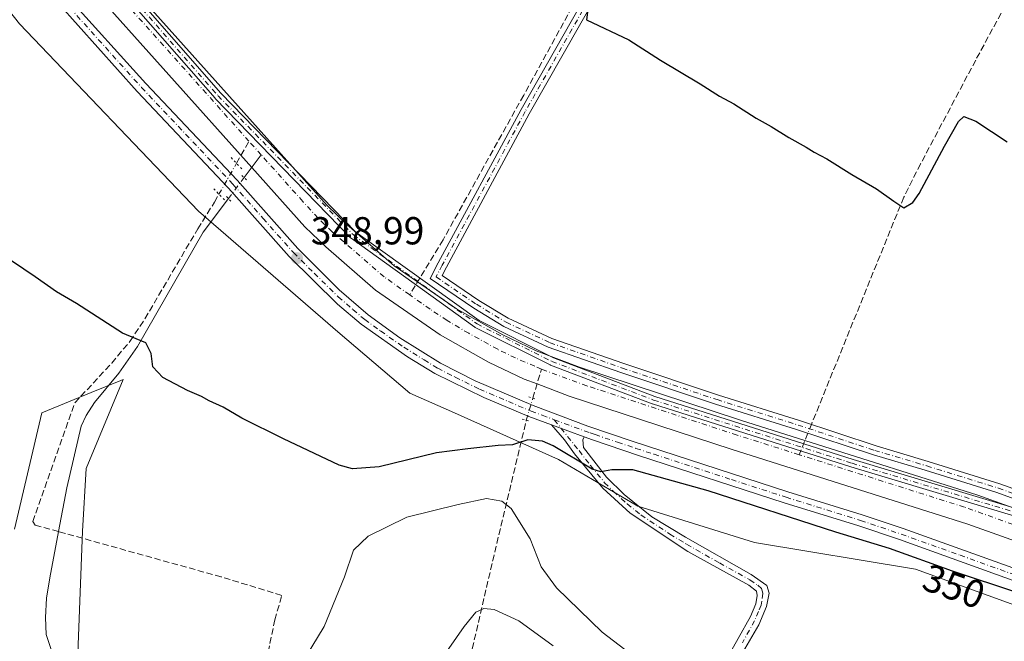
# Model space of a CAD drawing. Units: metres. Extents: x 625210 to 628683, y 4690228 to 4692603.
# Drawn here: x 628274 to 628526, y 4690738 to 4690897 of the extents above; entities that cross this region are included whole.
import ezdxf
from ezdxf.enums import TextEntityAlignment as Align

# ---------------------------------------------------------------- set-up
doc = ezdxf.new("R2010")
doc.units = ezdxf.units.M
doc.header["$MEASUREMENT"] = 0
for name, pattern in [('DGN Style 3', [2.307223458686699, 1.648016756204785, -0.6592067024819142]), ('DGN Style 4', [2.6384748266838614, 1.318413404963828, -0.6592067024819142, 0.001648016756204785, -0.6592067024819142]), ('DGN Style 5', [1.1536117293433497, 0.4944050268614355, -0.6592067024819142])]:
    doc.linetypes.add(name, pattern=pattern)
for name, color, linetype, lineweight in [('Arbolado forestal CxS', 92, 'Continuous', 0), ('Camino Cxs', 7, 'Continuous', 0), ('Camino eje', 30, 'DGN Style 4', 13), ('Corriente artificial Cxs', 4, 'Continuous', 13), ('Corriente artificial eje', 142, 'DGN Style 4', 0), ('Corriente artificial lineal', 4, 'DGN Style 3', 13), ('Corriente artificial lineal oculto', 135, 'DGN Style 4', 13), ('Corriente natural lineal', 142, 'Continuous', 13), ('Corriente natural lineal oculto', 9, 'DGN Style 4', 13), ('Cultivos herbáceos CxS', 92, 'Continuous', 0), ('Curva de nivel maestra', 30, 'Continuous', 30), ('Curva de nivel normal', 30, 'Continuous', 0), ('Pista no pavimentada Cxs', 111, 'Continuous', 0), ('Pista no pavimentada eje', 91, 'DGN Style 4', 0), ('Prado CxS', 92, 'Continuous', 0), ('Puente lineal', 2, 'DGN Style 5', 0), ('Punto de cota en terreno', 7, 'Continuous', 0), ('Rótulo de curva de nivel directora', 7, 'Continuous', 0), ('Rótulo de punto de cota en terreno', 7, 'Continuous', 0), ('Suelo desnudo CxS', 253, 'Continuous', 0)]:
    doc.layers.add(name, color=color, linetype=linetype, lineweight=lineweight)
doc.styles.add('Style-Arial', font='txt')

# ---------------------------------------------------------------- blocks, each defined once
blk = doc.blocks.new('*U12')
at = {"layer": 'Cultivos herbáceos CxS', "color": 92, "linetype": 'Continuous', "lineweight": 0}
for points in [[(628273.5843000002, 4690896.4155, 348.1416999999929), (628319.5526999999, 4690848.363500001, 348.5718000000052), (628355.2753, 4690817.4145, 349.3282000000036), (628373.7723000003, 4690801.625499999, 349.4572999999946), (628385.2301000003, 4690796.600299999, 349.391300000003), (628411.9667999997, 4690784.6665, 350.4955000000046), (628432.3504999997, 4690772.6995, 350.3301000000066), (628462.2503000004, 4690763.3225, 350.3481999999931), (628503.5712000001, 4690756.5463, 350.3139999999985), (628546.8397000004, 4690740.885299999, 350.6034000000073), (628566.5708, 4690732.726299999, 350.0522000000055), (628579.3234999999, 4690722.626300001, 349.9789000000019), (628604.2411000002, 4690692.8913, 349.7930999999954), (628643.1924999999, 4690651.157099999, 350.3794999999955), (628677.1172000002, 4690611.054500001, 350.1935999999987), (628681.7869999995, 4690357.000700001, 360.0215000000026)], [(628340.9411000004, 4690599.317299999, 365.9502000000066), (628350.4200999998, 4690632.5123, 366.5427999999956), (628361.7955, 4690662.861500001, 364.8113000000012), (628367.4089000003, 4690674.5165, 364.2069999999949), (628367.3739, 4690681.5053, 362.959400000007), (628332.1240999997, 4690693.561100001, 356.9257000000071), (628324.8280999997, 4690696.056299999, 356.5911000000052), (628306.8176999995, 4690655.274300001, 356.5148999999947), (628296.5596000003, 4690615.0613, 356.8105999999971), (628267.949, 4690620.632300001, 357.1584000000003), (628284.0690000001, 4690649.5843, 356.5472000000009), (628291.6520999996, 4690678.985300001, 355.4247999999934), (628290.4193000002, 4690701.441299999, 354.6689999999944), (628287.8617000004, 4690716.922499999, 353.4021000000066), (628289.7569000004, 4690766.240499999, 352.0323000000063), (628290.7052999996, 4690782.363700001, 351.678700000004), (628300.1842999998, 4690805.1259, 350.7559999999939), (628299.6177000003, 4690804.8939, 350.7550999999949), (628292.0324999997, 4690801.788899999, 350.5237000000052), (628279.3312999997, 4690796.589500001, 350.6888999999938), (628272.3141000001, 4690766.792500001, 352.1956999999966)]]:
    blk.add_polyline3d(points, dxfattribs=at)
blk = doc.blocks.new('5PATER')
at = {"layer": 'Prado CxS', "linetype": 'Continuous', "lineweight": 0}
h = blk.add_hatch(color=51, dxfattribs=at)
edge = h.paths.add_edge_path()
edge.add_ellipse((0, 0), major_axis=(-0.1095731443231308, -0.1110710700762829), ratio=0.9994222409660322, start_angle=0, end_angle=360)

msp = doc.modelspace()

# ---------------------------------------------------------------- linework, layer by layer
at = {"layer": 'Arbolado forestal CxS', "color": 92, "linetype": 'Continuous', "lineweight": 0}
for points in [[(628272.3141000001, 4690766.792500001, 352.1956999999966), (628279.3312999997, 4690796.589500001, 350.6888999999938), (628292.0324999997, 4690801.788899999, 350.5237000000052), (628299.6177000003, 4690804.8939, 350.7550999999949), (628300.1842999998, 4690805.1259, 350.7559999999939), (628290.7052999996, 4690782.363700001, 351.678700000004), (628289.7569000004, 4690766.240499999, 352.0323000000063), (628287.8617000004, 4690716.922499999, 353.4021000000066), (628290.4193000002, 4690701.441299999, 354.6689999999944), (628291.6520999996, 4690678.985300001, 355.4247999999934), (628284.0690000001, 4690649.5843, 356.5472000000009), (628267.949, 4690620.632300001, 357.1584000000003), (628296.5596000003, 4690615.0613, 356.8105999999971), (628306.8176999995, 4690655.274300001, 356.5148999999947), (628324.8280999997, 4690696.056299999, 356.5911000000052), (628332.1240999997, 4690693.561100001, 356.9257000000071), (628367.3739, 4690681.5053, 362.959400000007), (628367.4089000003, 4690674.5165, 364.2069999999949), (628361.7955, 4690662.861500001, 364.8113000000012), (628350.4200999998, 4690632.5123, 366.5427999999956), (628340.9411000004, 4690599.317299999, 365.9502000000066)], [(628340.9411000004, 4690599.317299999, 365.9502000000066), (628350.4200999998, 4690632.5123, 366.5427999999956), (628361.7955, 4690662.861500001, 364.8113000000012), (628367.4089000003, 4690674.5165, 364.2069999999949), (628367.3739, 4690681.5053, 362.959400000007), (628332.1240999997, 4690693.561100001, 356.9257000000071), (628324.8280999997, 4690696.056299999, 356.5911000000052), (628306.8176999995, 4690655.274300001, 356.5148999999947), (628296.5596000003, 4690615.0613, 356.8105999999971), (628267.949, 4690620.632300001, 357.1584000000003), (628284.0690000001, 4690649.5843, 356.5472000000009), (628291.6520999996, 4690678.985300001, 355.4247999999934), (628290.4193000002, 4690701.441299999, 354.6689999999944), (628287.8617000004, 4690716.922499999, 353.4021000000066), (628289.7569000004, 4690766.240499999, 352.0323000000063), (628290.7052999996, 4690782.363700001, 351.678700000004), (628300.1842999998, 4690805.1259, 350.7559999999939), (628299.6177000003, 4690804.8939, 350.7550999999949), (628292.0324999997, 4690801.788899999, 350.5237000000052), (628279.3312999997, 4690796.589500001, 350.6888999999938), (628272.3141000001, 4690766.792500001, 352.1956999999966)]]:
    msp.add_polyline3d(points, dxfattribs=at)
at = {"layer": 'Camino Cxs', "color": 7, "linetype": 'Continuous', "lineweight": 0, "extrusion": (0.01812134774097087, -0.006669513787076719, 0.999813549789107), "elevation": -19548.30649622709, "flags": 128}
msp.add_lwpolyline([(4619157.948081628, 1030262.706883276), (4619157.948081628, 1030253.701060647)], dxfattribs=at)
at = {"layer": 'Camino Cxs', "color": 7, "linetype": 'Continuous', "lineweight": 0}
for points in [[(628529.9382999997, 4690769.846200001, 347.912599999996), (628487.0092000002, 4690782.725099999, 347.1518999999971), (628486.9933000002, 4690782.730000001, 347.1533000000054), (628436.0610999997, 4690798.935799999, 347.323000000004), (628436.0553000001, 4690798.937700001, 347.3233999999939), (628436.0093, 4690798.9538, 347.3267000000051), (628409.8815000001, 4690808.875600001, 347.101800000004), (628409.8435000004, 4690808.891000001, 347.1040000000066), (628409.7893000003, 4690808.916099999, 347.1082000000025), (628390.6070999998, 4690818.507300001, 347.1472000000067), (628390.4707000004, 4690818.5897, 347.1573000000063), (628358.7204999998, 4690841.4101, 347.0138000000007), (628358.5871000001, 4690841.525, 346.9881000000024), (628323.8605000004, 4690877.243799999, 346.4964000000036), (628323.8258999997, 4690877.281199999, 346.4833000000072), (628257.3486000003, 4690953.019099999, 346.1370000000024)], [(628529.9382999997, 4690769.846200001, 347.912599999996), (628487.0092000002, 4690782.725099999, 347.1518999999971), (628486.9933000002, 4690782.730000001, 347.1533000000054), (628436.0610999997, 4690798.935799999, 347.323000000004), (628436.0553000001, 4690798.937700001, 347.3233999999939), (628436.0093, 4690798.9538, 347.3267000000051), (628409.8815000001, 4690808.875600001, 347.101800000004), (628409.8435000004, 4690808.891000001, 347.1040000000066), (628409.7893000003, 4690808.916099999, 347.1082000000025), (628390.6070999998, 4690818.507300001, 347.1472000000067), (628390.4707000004, 4690818.5897, 347.1573000000063), (628358.7204999998, 4690841.4101, 347.0138000000007), (628358.5871000001, 4690841.525, 346.9881000000024), (628323.8605000004, 4690877.243799999, 346.4964000000036), (628323.8258999997, 4690877.281199999, 346.4833000000072), (628257.3486000003, 4690953.019099999, 346.1370000000024)], [(628258.8596999999, 4690954.3292, 346.8312000000006), (628325.3125, 4690878.6195, 347.0721999999951), (628359.9594000002, 4690842.982600001, 347.607799999998), (628391.573, 4690820.260399999, 347.820000000007), (628410.6386000002, 4690810.727499999, 347.8288999999932), (628436.6937999995, 4690800.8333, 347.9159000000073), (628487.5903000003, 4690784.638800001, 347.8625000000029), (628530.5789000001, 4690771.7421, 348.5311999999976)], [(628258.8596999999, 4690954.3292, 346.8312000000006), (628325.3125, 4690878.6195, 347.0721999999951), (628359.9594000002, 4690842.982600001, 347.607799999998), (628391.573, 4690820.260399999, 347.820000000007), (628410.6386000002, 4690810.727499999, 347.8288999999932), (628436.6937999995, 4690800.8333, 347.9159000000073), (628487.5903000003, 4690784.638800001, 347.8625000000029), (628530.5789000001, 4690771.7421, 348.5311999999976)], [(628534.6052999999, 4690772.501300001, 349.2353000000003), (628524.5107000005, 4690776.1527, 348.9269000000059), (628506.1146999998, 4690781.8619, 348.9449000000022), (628492.7691000003, 4690785.833699999, 348.6824000000051), (628473.0761000002, 4690792.3453, 348.9321000000054), (628452.2783000004, 4690798.854499999, 348.5843000000023), (628427.9703000003, 4690806.9571, 348.5568999999959), (628409.3322999999, 4690813.488299999, 348.4189000000042), (628397.9486999996, 4690818.779300001, 348.3616000000038), (628390.2456999999, 4690823.433300001, 348.4187999999995), (628378.9770999998, 4690831.087099999, 348.2747999999993), (628381.0670999996, 4690835.0581, 348.6790000000037), (628402.3488999996, 4690874.4453, 348.9692000000068), (628419.8142999997, 4690905.168500001, 349.9930000000023)], [(628534.6052999999, 4690772.501300001, 349.2353000000003), (628524.5107000005, 4690776.1527, 348.9269000000059), (628506.1146999998, 4690781.8619, 348.9449000000022), (628492.7691000003, 4690785.833699999, 348.6824000000051), (628473.0761000002, 4690792.3453, 348.9321000000054), (628452.2783000004, 4690798.854499999, 348.5843000000023), (628427.9703000003, 4690806.9571, 348.5568999999959), (628409.3322999999, 4690813.488299999, 348.4189000000042), (628397.9486999996, 4690818.779300001, 348.3616000000038), (628390.2456999999, 4690823.433300001, 348.4187999999995), (628378.9770999998, 4690831.087099999, 348.2747999999993), (628381.0670999996, 4690835.0581, 348.6790000000037), (628402.3488999996, 4690874.4453, 348.9692000000068), (628419.8142999997, 4690905.168500001, 349.9930000000023)], [(628421.9079, 4690903.994899999, 350.1946999999927), (628404.4480999997, 4690873.2817, 348.980899999995), (628383.1848999998, 4690833.9287, 348.6949000000022), (628382.0998999998, 4690831.8673, 348.5767000000051), (628391.5412999997, 4690825.454500001, 348.6711000000068), (628399.0783000002, 4690820.900900001, 348.6453000000038), (628410.2370999996, 4690815.714299999, 348.6548999999941), (628428.7467, 4690809.2281, 348.7937999999995), (628453.0163000004, 4690801.138300001, 348.9297999999981), (628473.8113000002, 4690794.629899999, 349.1224999999977), (628493.4883000003, 4690788.1237, 349.1821000000054), (628506.8126999997, 4690784.158100001, 349.2909999999974), (628525.2467, 4690778.4373, 349.3374999999942), (628535.4638999999, 4690774.742500001, 349.3901999999944)], [(628421.9079, 4690903.994899999, 350.1946999999927), (628404.4480999997, 4690873.2817, 348.980899999995), (628383.1848999998, 4690833.9287, 348.6949000000022), (628382.0998999998, 4690831.8673, 348.5767000000051), (628391.5412999997, 4690825.454500001, 348.6711000000068), (628399.0783000002, 4690820.900900001, 348.6453000000038), (628410.2370999996, 4690815.714299999, 348.6548999999941), (628428.7467, 4690809.2281, 348.7937999999995), (628453.0163000004, 4690801.138300001, 348.9297999999981), (628473.8113000002, 4690794.629899999, 349.1224999999977), (628493.4883000003, 4690788.1237, 349.1821000000054), (628506.8126999997, 4690784.158100001, 349.2909999999974), (628525.2467, 4690778.4373, 349.3374999999942), (628535.4638999999, 4690774.742500001, 349.3901999999944)], [(628408.9801000003, 4690602.470100001, 367.4749000000011), (628431.2901, 4690659.840100001, 363.1462999999931), (628441.7401000002, 4690691.0701, 359.5157000000036), (628448.1401000004, 4690712.1601, 357.0546999999933), (628451.3300999999, 4690724.120100001, 355.1803000000073), (628454.9501, 4690733.0701, 354.0782000000036), (628461.2200999996, 4690744.350099999, 352.3123000000051), (628462.5900999998, 4690747.620100001, 351.7850999999937), (628462.9401000004, 4690749.720100001, 351.4446000000025), (628462.7500999998, 4690750.8301, 351.187699999995), (628460.8300999999, 4690752.420100001, 351.0639999999985), (628445.1601, 4690761.0601, 350.9861999999994), (628430.3201000001, 4690770.860099999, 351.0718000000052), (628423.3300999999, 4690777.2601, 350.7005999999965), (628416.0701000001, 4690786.130100001, 349.9320000000007), (628413.4901000002, 4690789.700099999, 349.8690999999963), (628410.1201, 4690793.550100001, 349.4326000000001)], [(628454.9501, 4690733.0701, 354.0782000000036), (628461.2200999996, 4690744.350099999, 352.3123000000051), (628462.5900999998, 4690747.620100001, 351.7850999999937), (628462.9401000004, 4690749.720100001, 351.4446000000025), (628462.7500999998, 4690750.8301, 351.187699999995), (628460.8300999999, 4690752.420100001, 351.0639999999985), (628445.1601, 4690761.0601, 350.9861999999994), (628430.3201000001, 4690770.860099999, 351.0718000000052), (628423.3300999999, 4690777.2601, 350.7005999999965), (628416.0701000001, 4690786.130100001, 349.9320000000007), (628413.4901000002, 4690789.700099999, 349.8690999999963), (628410.1201, 4690793.550100001, 349.4326000000001), (628418.5701000001, 4690790.440099999, 349.2587000000058), (628418.1858999999, 4690789.683300001, 349.2884999999951), (628418.3701, 4690787.700099999, 349.360400000005), (628424.2600999996, 4690780.110099999, 350.1986999999936), (628428.7901, 4690775.6601, 350.4560999999958), (628435.9200999998, 4690769.970100001, 350.5733999999939), (628444.5201000003, 4690764.720100001, 350.506899999993), (628461.3901000004, 4690755.130100001, 350.7315999999992), (628465.4301000005, 4690752.350099999, 350.9223000000056), (628466.0401, 4690750.3201, 351.7489999999962), (628465.3501000004, 4690746.960100001, 352.6668000000063), (628463.3800999997, 4690742.210100001, 352.2189999999973), (628457.4301000005, 4690732.0101, 353.886599999998)], [(628418.5701000001, 4690790.440099999, 349.2587000000058), (628418.1858999999, 4690789.683300001, 349.2884999999951), (628418.3701, 4690787.700099999, 349.360400000005), (628424.2600999996, 4690780.110099999, 350.1986999999936), (628428.7901, 4690775.6601, 350.4560999999958), (628435.9200999998, 4690769.970100001, 350.5733999999939), (628444.5201000003, 4690764.720100001, 350.506899999993), (628461.3901000004, 4690755.130100001, 350.7315999999992), (628465.4301000005, 4690752.350099999, 350.9223000000056), (628466.0401, 4690750.3201, 351.7489999999962), (628465.3501000004, 4690746.960100001, 352.6668000000063), (628463.3800999997, 4690742.210100001, 352.2189999999973), (628457.4301000005, 4690732.0101, 353.886599999998), (628453.7801000001, 4690723.860099999, 355.2453999999998), (628450.5201000003, 4690711.4101, 357.0339999999997), (628441.4001000002, 4690680.9801, 360.6815999999963), (628436.6901000004, 4690666.860099999, 362.3285000000033), (628430.2701000003, 4690649.700099999, 364.0317000000068), (628416.0900999998, 4690612.2501, 366.7654000000039), (628406.7701000003, 4690588.130100001, 368.438599999994)]]:
    msp.add_polyline3d(points, dxfattribs=at)
at = {"layer": 'Camino eje', "color": 30, "linetype": 'DGN Style 4', "lineweight": 13}
for points in [[(627963.1567000002, 4691355.6885, 344.9089999999997), (627977.9726999998, 4691342.946900001, 344.9232999999949), (627993.8476999998, 4691327.4027, 344.9685999999929), (628004.4310999997, 4691314.834899999, 345.1236000000063), (628040.8113000002, 4691262.2489, 345.3402999999962), (628079.1759000003, 4691203.7097, 345.312699999995), (628137.0537, 4691115.7357, 345.8405000000057), (628184.0173000004, 4691047.274499999, 346.0580000000046), (628202.2074999996, 4691020.485500001, 350.3154000000068), (628233.2960999999, 4690982.782299999, 346.5293999999994), (628258.1009000001, 4690953.6779, 346.4676000000036), (628324.5774999997, 4690877.9409, 346.7348999999958), (628359.3041000003, 4690842.222100001, 347.2497000000003), (628391.0543000001, 4690819.401699999, 347.4808000000049), (628410.2364999996, 4690809.810500001, 347.4643999999971), (628436.3642999995, 4690799.888699999, 347.608699999997), (628487.2965000002, 4690783.6829, 347.501099999994), (628530.2915000003, 4690770.784299999, 348.2106000000058), (628565.6794999996, 4690754.578700001, 348.2611999999936)], [(628420.8611000003, 4690904.581700001, 350.0930999999982), (628403.3985000001, 4690873.863500001, 348.9958000000042), (628382.1261, 4690834.4935, 348.6833999999944), (628380.5384999998, 4690831.4771, 348.4527999999991), (628390.8935000002, 4690824.4439, 348.5656000000017), (628398.5135000005, 4690819.840100001, 348.5182999999961), (628409.7846999997, 4690814.601299999, 348.5495999999985), (628428.3585000001, 4690808.092499999, 348.7716999999975), (628452.6473000003, 4690799.996300001, 348.7657000000036), (628473.4436999997, 4690793.487500001, 349.0528999999952), (628493.1287000002, 4690786.978700001, 349.0256999999983), (628506.4637000002, 4690783.0101, 349.2137999999977), (628524.8787000002, 4690777.295100001, 349.2739000000001), (628535.0346999997, 4690773.621900001, 349.3206000000064), (628544.9977000002, 4690769.453700001, 349.2480999999971), (628554.7435, 4690764.8007, 349.2912000000069), (628564.2489, 4690759.673699999, 349.266300000003), (628579.1712999997, 4690750.783700001, 349.4894000000059), (628590.2839000003, 4690743.3225, 349.5528000000049)], [(628410.8847000003, 4690794.845100001, 349.3187999999937), (628417.2200999996, 4690786.915100001, 349.5448999999935), (628420.1651, 4690783.120100001, 349.9407999999967), (628423.7950999998, 4690778.6851, 350.4229999999953), (628426.0601000005, 4690776.460100001, 350.5589000000036), (628429.5551000005, 4690773.2601, 350.630799999999), (628433.1201, 4690770.415100001, 350.7388000000064), (628440.5401, 4690765.515100001, 350.6943000000028), (628444.8400999998, 4690762.890100001, 350.5899999999965), (628453.2751000002, 4690758.095100001, 350.7810999999929), (628461.1101000002, 4690753.7751, 350.8837000000058), (628463.1300999997, 4690752.3851, 350.8796000000002), (628464.0900999998, 4690751.590100001, 351.1172999999981), (628464.4424999999, 4690750.297499999, 351.5332000000053), (628464.1451000003, 4690748.340100001, 352.0524000000005), (628463.9700999996, 4690747.290100001, 352.2422999999981), (628463.2851, 4690745.655099999, 352.0761999999959), (628462.3000999996, 4690743.280099999, 352.0121000000072), (628459.1651, 4690737.640100001, 353.104800000001)]]:
    msp.add_polyline3d(points, dxfattribs=at)
at = {"layer": 'Corriente artificial Cxs', "color": 4, "linetype": 'Continuous', "lineweight": 13}
for points in [[(628257.3486000003, 4690953.019099999, 345.718399999998), (628323.8258999997, 4690877.281199999, 346.3650000000052), (628323.8605000004, 4690877.243799999, 346.3784000000014), (628358.5871000001, 4690841.525, 346.7698999999994), (628358.7204999998, 4690841.4101, 346.8000999999931), (628390.4707000004, 4690818.5897, 347.0688999999985), (628390.6070999998, 4690818.507300001, 347.070200000002), (628409.7893000003, 4690808.916099999, 347.2026999999944), (628409.8435000004, 4690808.891000001, 347.2005999999965), (628409.8815000001, 4690808.875600001, 347.1999000000069), (628436.0093, 4690798.9538, 347.2868000000017), (628436.0553000001, 4690798.937700001, 347.2862000000023), (628436.0610999997, 4690798.935799999, 347.2862000000023), (628486.9933000002, 4690782.730000001, 347.3280999999988), (628487.0092000002, 4690782.725099999, 347.3283999999985), (628529.9382999997, 4690769.846200001, 347.8889000000054)], [(628257.3486000003, 4690953.019099999, 345.718399999998), (628323.8258999997, 4690877.281199999, 346.3650000000052), (628323.8605000004, 4690877.243799999, 346.3784000000014), (628358.5871000001, 4690841.525, 346.7698999999994), (628358.7204999998, 4690841.4101, 346.8000999999931), (628390.4707000004, 4690818.5897, 347.0688999999985), (628390.6070999998, 4690818.507300001, 347.070200000002), (628409.7893000003, 4690808.916099999, 347.2026999999944), (628409.8435000004, 4690808.891000001, 347.2005999999965), (628409.8815000001, 4690808.875600001, 347.1999000000069), (628436.0093, 4690798.9538, 347.2868000000017), (628436.0553000001, 4690798.937700001, 347.2862000000023), (628436.0610999997, 4690798.935799999, 347.2862000000023), (628486.9933000002, 4690782.730000001, 347.3280999999988), (628487.0092000002, 4690782.725099999, 347.3283999999985), (628529.9382999997, 4690769.846200001, 347.8889000000054)], [(628537.8601000002, 4690760.590100001, 348.1287000000011), (628517.0500999996, 4690768.030099999, 348.0344999999944), (628456.2600999996, 4690787.2601, 347.4747000000062), (628414.6901000004, 4690800.870100001, 347.4486999999936), (628406.4501, 4690804.020099999, 347.565499999997), (628403.1801000005, 4690805.270099999, 347.3850999999996), (628394.0201000003, 4690809.5801, 347.6297999999952), (628381.5701000001, 4690816.640100001, 347.4559000000008), (628364.9501, 4690828.090100001, 347.6545000000042), (628352.2001, 4690839.1801, 347.9009999999981), (628346.8701, 4690844.290100001, 347.7967999999965), (628333.2200999996, 4690859.5601, 347.5893000000069), (628290.6700999998, 4690907.1601, 347.327099999995)], [(628537.8601000002, 4690760.590100001, 348.1287000000011), (628517.0500999996, 4690768.030099999, 348.0344999999944), (628456.2600999996, 4690787.2601, 347.4747000000062), (628414.6901000004, 4690800.870100001, 347.4486999999936), (628406.4501, 4690804.020099999, 347.565499999997), (628403.1801000005, 4690805.270099999, 347.3850999999996), (628394.0201000003, 4690809.5801, 347.6297999999952), (628381.5701000001, 4690816.640100001, 347.4559000000008), (628364.9501, 4690828.090100001, 347.6545000000042), (628352.2001, 4690839.1801, 347.9009999999981), (628346.8701, 4690844.290100001, 347.7967999999965), (628333.2200999996, 4690859.5601, 347.5893000000069), (628290.6700999998, 4690907.1601, 347.327099999995)]]:
    msp.add_polyline3d(points, dxfattribs=at)
at = {"layer": 'Corriente artificial eje', "color": 142, "linetype": 'DGN Style 4', "lineweight": 0, "extrusion": (-0.7437662808179176, -0.6653887151850122, 0.06379323806424424), "elevation": -3588559.953025093, "flags": 128}
msp.add_lwpolyline([(-3077090.413730683, 229739.6718321978), (-3077146.07242495, 229740.0326671692), (-3077147.286019654, 229740.1790653622)], dxfattribs=at)
at = {"layer": 'Corriente artificial eje', "color": 142, "linetype": 'DGN Style 4', "lineweight": 0, "extrusion": (-0.06207218488684405, 0.06944233804137946, 0.9956529543725164), "elevation": 287087.1105973658, "flags": 128}
msp.add_lwpolyline([(-3594616.652416273, -3065177.24002374), (-3594616.652416273, -3065181.949027295)], dxfattribs=at)
at = {"layer": 'Corriente artificial eje', "color": 142, "linetype": 'DGN Style 4', "lineweight": 0}
for points in [[(628373.7588999998, 4690826.871400001, 346.4937999999966), (628367.1712999997, 4690831.493000001, 346.459600000002), (628353.8929000003, 4690843.0363, 346.528999999995), (628350.2474999997, 4690846.580200001, 346.8304000000062), (628346.323, 4690850.820400001, 346.7179999999935), (628335.6335000005, 4690862.778999999, 346.3028000000049)], [(628407.5817999998, 4690807.8201, 346.5528999999952), (628405.8718999998, 4690808.5537, 346.7661999999983), (628400.9106000002, 4690810.692399999, 346.969299999997), (628396.3449999997, 4690812.9133, 346.6518000000069), (628388.9089000003, 4690817.0108, 346.5053999999946), (628383.3504999997, 4690820.301899999, 346.7826999999961), (628378.9918999998, 4690823.199999999, 346.5478000000003), (628373.7588999998, 4690826.871400001, 346.4937999999966)], [(628473.7216999996, 4690785.873000001, 347.3757999999943), (628457.7949999999, 4690790.918500001, 347.2250000000058), (628419.2709999997, 4690803.525599999, 346.7209000000003), (628407.5817999998, 4690807.8201, 346.5528999999952)], [(628664.5118000006, 4690654.8542, 347.8387999999977), (628658.5717000002, 4690662.005000001, 347.7709999999934), (628652.0575000001, 4690668.493799999, 347.3674000000028), (628644.6534000002, 4690676.858700001, 347.6165000000037), (628633.3739999998, 4690688.6184, 347.500199999995), (628613.6957, 4690708.368600001, 347.6554000000033), (628607.1781000001, 4690714.977700001, 347.6543999999994), (628601.3189000003, 4690722.259099999, 347.3053999999975), (628598.5198999997, 4690726.5305, 347.4588999999978), (628596.6149000004, 4690729.7258, 347.5507000000071), (628594.2534999996, 4690732.754600001, 347.678899999999), (628588.1481999997, 4690737.219599999, 347.446100000001), (628579.4040999999, 4690742.349199999, 346.9869999999937), (628573.4392999997, 4690746.123500001, 347.2440000000061), (628560.8147999998, 4690753.416200001, 347.4511999999959), (628551.7368000001, 4690758.2961, 347.3923999999971), (628544.9934, 4690761.655200001, 347.6539000000048), (628538.9398999996, 4690764.3091, 347.6579000000056), (628516.1654000003, 4690772.426999999, 347.1432000000059), (628473.7216999996, 4690785.873000001, 347.3757999999943)]]:
    msp.add_polyline3d(points, dxfattribs=at)
at = {"layer": 'Corriente artificial lineal', "color": 4, "linetype": 'DGN Style 3', "lineweight": 13, "extrusion": (0.1622637734320346, 0.2867397459885512, 0.9441667150996262), "elevation": 1447339.961374782, "flags": 128}
msp.add_lwpolyline([(1763417.453899184, -4146629.598198778), (1763417.453899184, -4146636.490824058)], dxfattribs=at)
at = {"layer": 'Corriente artificial lineal', "color": 4, "linetype": 'DGN Style 3', "lineweight": 13, "extrusion": (0.07148070942081816, 0.24001714562065, 0.968133398860308), "elevation": 1171128.832824873, "flags": 128}
msp.add_lwpolyline([(736612.8075145716, -4525965.119744847), (736612.8075145716, -4525973.159753127)], dxfattribs=at)
at = {"layer": 'Corriente artificial lineal', "color": 4, "linetype": 'DGN Style 3', "lineweight": 13, "extrusion": (0.9739339808758508, -0.2236235108022611, 0.03801481700322848), "elevation": -436934.9901635656, "flags": 128}
msp.add_lwpolyline([(4712333.976717038, 16986.9548787321), (4712419.828609646, 16980.54174316126), (4712456.482901695, 16971.51601914778)], dxfattribs=at)
at = {"layer": 'Corriente artificial lineal', "color": 4, "linetype": 'DGN Style 3', "lineweight": 13, "extrusion": (-0.08790711123113261, -0.2159990998349629, 0.9724282640202736), "elevation": -1068115.03739973, "flags": 128}
msp.add_lwpolyline([(-1186110.868558181, 4455421.113282734), (-1186110.868558181, 4455414.988555217)], dxfattribs=at)
at = {"layer": 'Corriente artificial lineal', "color": 4, "linetype": 'DGN Style 3', "lineweight": 13}
for points in [[(628480.7600999996, 4691019.700099999, 352.2103999999963), (628473.1300999997, 4691006.2301, 351.3898000000045), (628467.4101, 4690995.100099999, 351.4100999999937), (628446.5500999996, 4690957.4801, 350.3129000000045), (628438.2500999998, 4690941.890100001, 350.3184000000037), (628426.5500999996, 4690920.9301, 349.7155999999959), (628403.0201000003, 4690878.0801, 348.571299999996), (628382.3501000004, 4690841.020099999, 348.5184000000008), (628373.7588999998, 4690826.871400001, 346.4937999999966)], [(628566.3601000002, 4690974.840100001, 354.3227000000043), (628555.6401000004, 4690955.4901, 353.4435999999987), (628545.0800999999, 4690935.0001, 353.0550999999978), (628539.2701000003, 4690924.770099999, 352.3959000000032), (628527.8000999996, 4690903.170100001, 351.4459000000061), (628519.0401, 4690887.0801, 350.8365999999951), (628504.8901000004, 4690860.470100001, 350.6695999999938), (628500.5900999998, 4690851.890100001, 350.4472999999998), (628476.8735999997, 4690793.6174, 349.1055999999954)], [(628283.6276000004, 4690766.150900001, 352.0198999999994), (628277.6300999997, 4690767.8201, 352.122199999998), (628277.0000999998, 4690768.710100001, 352.0981999999931), (628287.8101000005, 4690799.1501, 350.4271000000008), (628297.2701000003, 4690809.370100001, 350.4557000000059), (628301.9501, 4690814.9301, 349.8638000000064), (628305.8101000005, 4690820.7301, 349.2927999999956), (628319.3400999998, 4690843.7601, 348.8711000000039), (628323.6501000002, 4690850.620100001, 348.601800000004), (628324.8134000005, 4690852.675799999, 348.5694999999978)], [(628375.7100999998, 4690675.440099999, 364.6726000000053), (628329.9101, 4690693.550100001, 356.8123999999953), (628327.5000999998, 4690697.9101, 356.4882000000071), (628336.4401000004, 4690730.690099999, 353.6750999999931), (628339.1501000002, 4690743.5101, 353.7185999999929), (628340.9200999998, 4690749.780099999, 353.402900000001), (628325.3800999997, 4690754.530099999, 352.715400000001), (628283.6276000004, 4690766.150900001, 352.0198999999994)]]:
    msp.add_polyline3d(points, dxfattribs=at)
at = {"layer": 'Corriente artificial lineal oculto', "color": 135, "linetype": 'DGN Style 4', "lineweight": 13, "extrusion": (0.02343881079438441, 0.04141879647494047, 0.9988669107779636), "elevation": 209364.8332312461, "flags": 128}
msp.add_lwpolyline([(1763436.626082836, -4386952.091269118), (1763436.626082835, -4386961.219062965)], dxfattribs=at)
at = {"layer": 'Corriente artificial lineal oculto', "color": 135, "linetype": 'DGN Style 4', "lineweight": 13, "extrusion": (0.6979752213872626, -0.1206127721957261, 0.7058917406463003), "elevation": -126913.0147688044, "flags": 128}
msp.add_lwpolyline([(4729293.579688188, 126971.0401227247), (4729293.592105288, 126971.0389932913), (4729299.432402021, 126970.0822219857)], dxfattribs=at)
at = {"layer": 'Corriente artificial lineal oculto', "color": 135, "linetype": 'DGN Style 4', "lineweight": 13, "extrusion": (-0.04688656746885966, -0.115194732796255, 0.9922357700299801), "elevation": -569475.4456315984, "flags": 128}
msp.add_lwpolyline([(-1186272.024085013, 4546095.518712873), (-1186272.024085013, 4546093.094516737)], dxfattribs=at)
at = {"layer": 'Corriente natural lineal', "color": 142, "linetype": 'Continuous', "lineweight": 13, "extrusion": (0.1801392970444808, 0.2402778609281329, 0.9538429552122933), "elevation": 1240628.732258356, "flags": 128}
msp.add_lwpolyline([(2311088.946829797, -3939371.459823754), (2311088.946829797, -3939379.091709152)], dxfattribs=at)
at = {"layer": 'Corriente natural lineal', "color": 142, "linetype": 'Continuous', "lineweight": 13}
for points in [[(628283.6276000004, 4690766.150900001, 352.0198999999994), (628285.7401000002, 4690777.390100001, 351.8751000000047), (628289.4001000002, 4690793.190099999, 350.9048999999941), (628290.7301000003, 4690795.9001, 350.8171000000002), (628292.8701, 4690799.300100001, 350.7485000000015), (628299.0800999999, 4690806.8101, 350.5774999999995), (628303.9101, 4690813.600099999, 350.0246000000043), (628320.7600999996, 4690842.940099999, 348.9532999999938), (628327.2260999996, 4690851.5648, 348.727899999998)], [(628269.1101000002, 4690626.190099999, 357.0690999999933), (628274.7001, 4690634.770099999, 357.2848999999987), (628277.7401000002, 4690641.170100001, 357.4502000000066), (628280.7901, 4690650.8301, 356.6787999999942), (628283.8000999996, 4690662.600099999, 356.3545000000013), (628284.4801000003, 4690668.720100001, 355.5512000000017), (628284.9801000003, 4690678.800100001, 355.0681000000041), (628285.8901000004, 4690714.090100001, 353.7602000000043), (628286.5701000001, 4690722.5601, 353.4768999999943), (628285.8800999997, 4690727.2301, 353.786500000002), (628281.8400999998, 4690735.610099999, 353.2639999999956), (628280.4801000003, 4690739.770099999, 353.0356000000029), (628280.2500999998, 4690744.140100001, 352.7786999999953), (628280.5601000005, 4690749.050100001, 352.559699999998), (628281.4001000002, 4690754.300100001, 352.2960000000021), (628283.6276000004, 4690766.150900001, 352.0198999999994)]]:
    msp.add_polyline3d(points, dxfattribs=at)
at = {"layer": 'Corriente natural lineal oculto', "color": 9, "linetype": 'DGN Style 4', "lineweight": 13, "extrusion": (0.01185901343851358, 0.01581818118841898, 0.9998045553727767), "elevation": 82000.74074109452, "flags": 128}
msp.add_lwpolyline([(2311076.662938323, -4129295.8436271), (2311076.662938322, -4129302.581124027)], dxfattribs=at)
at = {"layer": 'Cultivos herbáceos CxS', "color": 92, "linetype": 'Continuous', "lineweight": 0}
for points in [[(628020.3517000005, 4691243.2993, 346.936400000006), (628059.9940999999, 4691190.131100001, 347.2611000000034), (628093.8903999999, 4691142.652899999, 347.180600000007), (628127.7880999995, 4691095.174100001, 347.4720999999991), (628227.5661000004, 4690954.6337, 348.0737999999984), (628273.5843000002, 4690896.4155, 348.1416999999929), (628319.5526999999, 4690848.363500001, 348.5718000000052), (628355.2753, 4690817.4145, 349.3282000000036), (628373.7723000003, 4690801.625499999, 349.4572999999946), (628385.2301000003, 4690796.600299999, 349.391300000003), (628411.9667999997, 4690784.6665, 350.4955000000046), (628432.3504999997, 4690772.6995, 350.3301000000066), (628462.2503000004, 4690763.3225, 350.3481999999931), (628503.5712000001, 4690756.5463, 350.3139999999985), (628546.8397000004, 4690740.885299999, 350.6034000000073), (628566.5708, 4690732.726299999, 350.0522000000055), (628579.3234999999, 4690722.626300001, 349.9789000000019), (628604.2411000002, 4690692.8913, 349.7930999999954), (628643.1924999999, 4690651.157099999, 350.3794999999955), (628677.1172000002, 4690611.054500001, 350.1935999999987)], [(628540.8300999999, 4690767.9001, 348.7842999999993), (628519.5701000001, 4690775.5001, 348.3801999999997), (628475.2100999998, 4690789.530099999, 348.1799000000028), (628458.6700999998, 4690794.7601, 348.0375000000058), (628417.3201000001, 4690808.290100001, 348.0390999999945), (628406.2600999996, 4690812.520099999, 347.9750000000058), (628397.6501000002, 4690816.5801, 347.8733000000066), (628385.7600999996, 4690823.3201, 347.5877000000037), (628375.7801000001, 4690830.200099999, 347.5167999999976), (628369.7901, 4690834.3201, 347.3524999999936), (628357.5201000003, 4690845.0101, 347.3371000000043), (628352.5401, 4690849.770099999, 347.4897000000055), (628296.5701000001, 4690912.390100001, 346.8784000000014)], [(628296.5701000001, 4690912.390100001, 346.8784000000014), (628352.5401, 4690849.770099999, 347.4897000000055), (628357.5201000003, 4690845.0101, 347.3371000000043), (628369.7901, 4690834.3201, 347.3524999999936), (628375.7801000001, 4690830.200099999, 347.5167999999976), (628385.7600999996, 4690823.3201, 347.5877000000037), (628397.6501000002, 4690816.5801, 347.8733000000066), (628406.2600999996, 4690812.520099999, 347.9750000000058), (628417.3201000001, 4690808.290100001, 348.0390999999945), (628458.6700999998, 4690794.7601, 348.0375000000058), (628475.2100999998, 4690789.530099999, 348.1799000000028), (628519.5701000001, 4690775.5001, 348.3801999999997), (628540.8300999999, 4690767.9001, 348.7842999999993)], [(628340.9411000004, 4690599.317299999, 365.9502000000066), (628350.4200999998, 4690632.5123, 366.5427999999956), (628361.7955, 4690662.861500001, 364.8113000000012), (628367.4089000003, 4690674.5165, 364.2069999999949), (628367.3739, 4690681.5053, 362.959400000007), (628332.1240999997, 4690693.561100001, 356.9257000000071), (628324.8280999997, 4690696.056299999, 356.5911000000052), (628306.8176999995, 4690655.274300001, 356.5148999999947), (628296.5596000003, 4690615.0613, 356.8105999999971), (628267.949, 4690620.632300001, 357.1584000000003), (628284.0690000001, 4690649.5843, 356.5472000000009), (628291.6520999996, 4690678.985300001, 355.4247999999934), (628290.4193000002, 4690701.441299999, 354.6689999999944), (628287.8617000004, 4690716.922499999, 353.4021000000066), (628289.7569000004, 4690766.240499999, 352.0323000000063), (628290.7052999996, 4690782.363700001, 351.678700000004), (628300.1842999998, 4690805.1259, 350.7559999999939), (628299.6177000003, 4690804.8939, 350.7550999999949), (628292.0324999997, 4690801.788899999, 350.5237000000052), (628279.3312999997, 4690796.589500001, 350.6888999999938), (628272.3141000001, 4690766.792500001, 352.1956999999966)]]:
    msp.add_polyline3d(points, dxfattribs=at)
at = {"layer": 'Curva de nivel maestra', "color": 30, "linetype": 'Continuous', "lineweight": 30, "elevation": 350, "flags": 128}
for points in [[(628419.5700000003, 4690900.690099999), (628419.1299999999, 4690897.380100001), (628430.04, 4690892.2601), (628438.1600000003, 4690887.090100001), (628448.2999999998, 4690881.030099999), (628453.2599999999, 4690877.850099999), (628456.9699999997, 4690875.860099999), (628462.6600000003, 4690872.210100001), (628466.5199999996, 4690870.0801), (628471.0499999998, 4690867.270099999), (628475.5599999997, 4690864.780099999), (628477.54, 4690863.4301), (628480.8399999999, 4690861.7301), (628487.2100000001, 4690857.7601), (628493.54, 4690854.090100001), (628498, 4690850.880100001), (628500.5800000001, 4690849.200099999), (628502.8700000001, 4690850.5601), (628504.5499999998, 4690852.880100001), (628511.0099999999, 4690865.020099999), (628514.6299999999, 4690871.300100001), (628516.0099999999, 4690872.5801), (628519.1200000001, 4690871.4301), (628527.1299999999, 4690866.100099999)], [(628529.8200000003, 4690750.4001), (628513.0999999996, 4690756.0001), (628496.9500000002, 4690761.840100001), (628483.1500000004, 4690766.040100001), (628450.3600000005, 4690776.5801), (628431.0199999996, 4690781.950099999), (628425.6399999997, 4690782.0101), (628422.8499999996, 4690781.4801), (628420.5599999997, 4690782.1601), (628410.5800000001, 4690788.1601), (628407.8899999997, 4690789.350099999), (628404.0800000001, 4690789.690099999), (628400.1399999997, 4690788.4101), (628396.4800000006, 4690788.2601), (628388.7000000002, 4690787.380100001), (628380.6600000003, 4690786.380100001), (628365.9600000001, 4690782.800100001), (628359.0800000001, 4690782.220100001), (628355.6200000001, 4690783.1601), (628341.4100000003, 4690789.960100001), (628330.7000000002, 4690795.2501), (628325.9000000004, 4690798.0601), (628322.3200000003, 4690799.6501), (628320.3200000003, 4690800.8101), (628316.7000000002, 4690802.340100001), (628310.4000000004, 4690805.6601), (628307.79, 4690808.370100001), (628307.4400000004, 4690811.860099999), (628306.0700000003, 4690814.520099999), (628300.0199999996, 4690817.0001), (628288.2100000001, 4690824.620100001), (628283.0899999999, 4690827.630100001), (628277.6200000001, 4690831.5001), (628265.6699999999, 4690839.540100001)]]:
    msp.add_lwpolyline(points, dxfattribs=at)
at = {"layer": 'Curva de nivel normal', "color": 30, "linetype": 'Continuous', "lineweight": 0, "flags": 128}
for points, elevation in [([(628435.9400000004, 4690730.620100001), (628423.1900000004, 4690740.370100001), (628411.4800000006, 4690751.7301), (628407.5, 4690757.140100001), (628404.6699999999, 4690764.2501), (628399.7999999998, 4690772.050100001), (628397.4000000004, 4690773.920100001), (628393.4600000001, 4690774.640100001), (628386.2000000002, 4690773.0601), (628373.0300000003, 4690769.8301), (628363.0800000001, 4690764.960100001), (628359.3300000001, 4690761.420100001), (628357.0300000003, 4690754.520099999), (628351.8200000003, 4690741.840100001), (628345.4900000002, 4690731.360099999)], 355), ([(628410.5999999996, 4690736.8201), (628401.8099999997, 4690743.2601), (628395.4500000002, 4690746.190099999), (628392.8200000003, 4690746.390100001), (628390.7800000003, 4690745.5001), (628387.7400000002, 4690741.840100001), (628381.8799999999, 4690733.3201)], 360)]:
    msp.add_lwpolyline(points, dxfattribs=dict(at, elevation=elevation))
at = {"layer": 'Pista no pavimentada Cxs', "color": 111, "linetype": 'Continuous', "lineweight": 0, "extrusion": (0.01812134774097087, -0.006669513787076719, 0.999813549789107), "elevation": -19548.30649622709, "flags": 128}
msp.add_lwpolyline([(4619157.948081628, 1030262.706883276), (4619157.948081628, 1030253.701060647)], dxfattribs=at)
at = {"layer": 'Pista no pavimentada Cxs', "color": 111, "linetype": 'Continuous', "lineweight": 0}
for points in [[(628410.1201, 4690793.550100001, 349.4326000000001), (628404.3701, 4690795.670100001, 349.3733999999968), (628392.7600999996, 4690800.5601, 349.1045000000013), (628380.2401000002, 4690806.720100001, 349.1233000000066), (628373.2100999998, 4690811.0101, 349.1331999999966), (628361.3101000005, 4690819.340100001, 349.1769000000059), (628355.2100999998, 4690824.5101, 349.3237999999984), (628342.8400999998, 4690836.670100001, 348.9997000000003), (628327.2801000001, 4690854.2401, 351.811600000001), (628303.8501000004, 4690879.030099999, 348.4876999999979), (628283.5800999999, 4690901.5701, 348.3610999999946), (628264.4101, 4690921.960100001, 348.3132999999943), (628249.3400999998, 4690938.6801, 348.242499999993), (628225.3800999997, 4690964.540100001, 348.1334000000061), (628217.4901000002, 4690974.3301, 348.1091000000015), (628212.6300999997, 4690981.0101, 348.1040999999968), (628204.1700999998, 4690993.4001, 348.1088000000018), (628202.3901000004, 4690996.170100001, 348.1227999999974)], [(628285.7701000003, 4690903.590100001, 348.4033999999957), (628306.0401, 4690881.050100001, 348.6316999999981), (628329.4801000003, 4690856.2501, 349.8022000000055), (628345.0100999996, 4690838.720100001, 348.9100000000035), (628355.6601, 4690828.1601, 349.0268000000069), (628363.1300999997, 4690821.710100001, 349.0397999999986), (628371.2600999996, 4690815.880100001, 349.0329999999958), (628381.6801000005, 4690809.340100001, 348.9903000000049), (628390.6001000004, 4690804.8301, 348.9614000000001), (628405.4600999998, 4690798.450099999, 349.0573000000004), (628419.5201000003, 4690793.220100001, 349.1257999999943), (628431.1201, 4690789.290100001, 349.1628000000055), (628470.8201000001, 4690776.370100001, 349.4980000000069), (628489.9301000005, 4690770.440099999, 349.6331000000064), (628500.4301000005, 4690766.9001, 349.8331999999937), (628530.6901000004, 4690756.050100001, 349.8277999999991)], [(628285.7701000003, 4690903.590100001, 348.4033999999957), (628306.0401, 4690881.050100001, 348.6316999999981), (628329.4801000003, 4690856.2501, 349.8022000000055), (628345.0100999996, 4690838.720100001, 348.9100000000035), (628355.6601, 4690828.1601, 349.0268000000069), (628363.1300999997, 4690821.710100001, 349.0397999999986), (628371.2600999996, 4690815.880100001, 349.0329999999958), (628381.6801000005, 4690809.340100001, 348.9903000000049), (628390.6001000004, 4690804.8301, 348.9614000000001), (628405.4600999998, 4690798.450099999, 349.0573000000004), (628419.5201000003, 4690793.220100001, 349.1257999999943), (628431.1201, 4690789.290100001, 349.1628000000055), (628470.8201000001, 4690776.370100001, 349.4980000000069), (628489.9301000005, 4690770.440099999, 349.6331000000064), (628500.4301000005, 4690766.9001, 349.8331999999937), (628530.6901000004, 4690756.050100001, 349.8277999999991)], [(628529.6401000004, 4690753.2601, 349.9187999999995), (628499.4501, 4690764.0801, 350.4815999999992), (628489.0100999996, 4690767.610099999, 349.7093000000023), (628469.9200999998, 4690773.530099999, 349.6585999999952), (628432.5201000003, 4690785.690099999, 349.4204000000027), (628420.6501000002, 4690789.670100001, 349.2737000000052), (628418.5701000001, 4690790.440099999, 349.2587000000058), (628410.1201, 4690793.550100001, 349.4326000000001), (628404.3701, 4690795.670100001, 349.3733999999968), (628392.7600999996, 4690800.5601, 349.1045000000013), (628380.2401000002, 4690806.720100001, 349.1233000000066), (628373.2100999998, 4690811.0101, 349.1331999999966), (628361.3101000005, 4690819.340100001, 349.1769000000059), (628355.2100999998, 4690824.5101, 349.3237999999984), (628342.8400999998, 4690836.670100001, 348.9997000000003), (628327.2801000001, 4690854.2401, 351.811600000001), (628303.8501000004, 4690879.030099999, 348.4876999999979), (628283.5800999999, 4690901.5701, 348.3610999999946)], [(628676.9813000001, 4690618.429300001, 349.9052999999985), (628666.6201, 4690629.630100001, 350.0574000000051), (628655.8400999998, 4690642.190099999, 350.0976999999984), (628617.8601000002, 4690684.600099999, 350.2103999999963), (628601.4001000002, 4690702.790100001, 349.6490999999951), (628579.7801000001, 4690724.8201, 349.8883999999962), (628570.9401000004, 4690732.280099999, 349.7694000000047), (628563.1601, 4690738.090100001, 349.696100000001), (628558.0100999996, 4690741.1801, 349.8518999999943), (628547.8201000001, 4690746.0001, 349.8579000000027), (628529.6401000004, 4690753.2601, 349.9187999999995), (628499.4501, 4690764.0801, 350.4815999999992), (628489.0100999996, 4690767.610099999, 349.7093000000023), (628469.9200999998, 4690773.530099999, 349.6585999999952), (628432.5201000003, 4690785.690099999, 349.4204000000027), (628420.6501000002, 4690789.670100001, 349.2737000000052), (628418.5701000001, 4690790.440099999, 349.2587000000058)]]:
    msp.add_polyline3d(points, dxfattribs=at)
at = {"layer": 'Pista no pavimentada eje', "color": 91, "linetype": 'DGN Style 4', "lineweight": 0}
for points in [[(628265.5050999997, 4690922.970100001, 348.3702999999951), (628284.6750999996, 4690902.5801, 348.3987000000052), (628304.9451000001, 4690880.040100001, 348.5641000000033), (628328.3800999997, 4690855.245100001, 350.8102000000072), (628336.1451000003, 4690846.4801, 349.1763999999966), (628343.9250999996, 4690837.6951, 348.9640000000072), (628349.2500999998, 4690832.415100001, 348.9980000000069), (628355.4351000005, 4690826.335100001, 349.1676000000007), (628359.1700999998, 4690823.110099999, 349.229800000001), (628362.2200999996, 4690820.5251, 349.0853999999963), (628366.2851, 4690817.610099999, 349.0528999999952), (628372.2351000002, 4690813.4451, 349.0344999999944), (628377.4451000001, 4690810.175100001, 349.0475000000006), (628380.9600999998, 4690808.030099999, 349.0437999999995), (628385.4200999998, 4690805.7751, 349.0418000000063), (628391.6801000005, 4690802.6951, 349.0184000000008), (628399.1101000002, 4690799.505100001, 349.0889000000025), (628404.9151, 4690797.0601, 349.1940000000032), (628407.7901, 4690796.0001, 349.2860999999975), (628410.8847000003, 4690794.845100001, 349.3187999999937)], [(628410.8847000003, 4690794.845100001, 349.3187999999937), (628420.0850999998, 4690791.4451, 349.2226999999984), (628421.3267000001, 4690791.028700001, 349.2339000000065), (628427.1266999999, 4690789.0637, 349.2513000000035), (628431.8201000001, 4690787.4901, 349.2134999999981), (628436.4951, 4690785.970100001, 349.3171000000002), (628456.3450999996, 4690779.5101, 349.3990999999951), (628470.3701, 4690774.950099999, 349.5746999999974), (628489.4700999996, 4690769.0251, 349.6710000000021), (628494.7200999996, 4690767.255100001, 349.7753999999986), (628499.9401000004, 4690765.4901, 350.1190000000061), (628515.0351, 4690760.0801, 349.9768999999943), (628530.1651, 4690754.655099999, 349.8671999999933)]]:
    msp.add_polyline3d(points, dxfattribs=at)
at = {"layer": 'Puente lineal', "color": 2, "linetype": 'DGN Style 5', "lineweight": 0, "extrusion": (0.02611771902441899, -0.02763291935991314, 0.9992768818103469), "elevation": -112863.3438203865, "flags": 128}
msp.add_lwpolyline([(3678795.6754224, 2975349.939009582), (3678795.6754224, 2975345.936120674)], dxfattribs=at)
at = {"layer": 'Puente lineal', "color": 2, "linetype": 'DGN Style 5', "lineweight": 0, "extrusion": (-0.1243388319177515, 0.108576226827521, 0.9862814293320279), "elevation": 431533.7849662512, "flags": 128}
msp.add_lwpolyline([(-3946613.580861653, -2576230.463544725), (-3946613.580861653, -2576228.535301496)], dxfattribs=at)
at = {"layer": 'Puente lineal', "color": 2, "linetype": 'DGN Style 5', "lineweight": 0, "extrusion": (-0.3251149952261139, 0.3439763033451357, 0.8808975778239712), "elevation": 1409573.41165709, "flags": 128}
msp.add_lwpolyline([(-3678786.962114765, -2622691.059894973), (-3678786.962114765, -2622695.600711574)], dxfattribs=at)
at = {"layer": 'Puente lineal', "color": 2, "linetype": 'DGN Style 5', "lineweight": 0, "extrusion": (0.06356988356380641, -0.07177896814263164, 0.9953927112632799), "elevation": -296410.8582687649, "flags": 128}
msp.add_lwpolyline([(3580418.732318015, 3080848.984363926), (3580418.732318015, 3080847.220737077)], dxfattribs=at)
at = {"layer": 'Puente lineal', "color": 2, "linetype": 'DGN Style 5', "lineweight": 0, "extrusion": (-0.3324756943290403, -0.8957011111300237, 0.2952616334725245), "elevation": -4410381.586886154, "flags": 128}
msp.add_lwpolyline([(-1043225.470365071, 1363348.342193653), (-1043224.387775738, 1363348.294256441), (-1043223.403480849, 1363348.26725251)], dxfattribs=at)
at = {"layer": 'Puente lineal', "color": 2, "linetype": 'DGN Style 5', "lineweight": 0, "extrusion": (0.1511579336841821, 0.5480458673095877, 0.8226767326290504), "elevation": 2666046.394384525, "flags": 128}
msp.add_lwpolyline([(641427.1510661143, -3857358.654752483), (641426.0853569249, -3857358.621155856), (641424.9495085493, -3857358.59846494)], dxfattribs=at)
at = {"layer": 'Suelo desnudo CxS', "color": 253, "linetype": 'Continuous', "lineweight": 0}
for points in [[(628020.3517000005, 4691243.2993, 346.936400000006), (628059.9940999999, 4691190.131100001, 347.2611000000034), (628093.8903999999, 4691142.652899999, 347.180600000007), (628127.7880999995, 4691095.174100001, 347.4720999999991), (628227.5661000004, 4690954.6337, 348.0737999999984), (628273.5843000002, 4690896.4155, 348.1416999999929), (628319.5526999999, 4690848.363500001, 348.5718000000052), (628355.2753, 4690817.4145, 349.3282000000036), (628373.7723000003, 4690801.625499999, 349.4572999999946), (628385.2301000003, 4690796.600299999, 349.391300000003), (628411.9667999997, 4690784.6665, 350.4955000000046), (628432.3504999997, 4690772.6995, 350.3301000000066), (628462.2503000004, 4690763.3225, 350.3481999999931), (628503.5712000001, 4690756.5463, 350.3139999999985), (628546.8397000004, 4690740.885299999, 350.6034000000073), (628566.5708, 4690732.726299999, 350.0522000000055), (628579.3234999999, 4690722.626300001, 349.9789000000019), (628604.2411000002, 4690692.8913, 349.7930999999954), (628643.1924999999, 4690651.157099999, 350.3794999999955), (628677.1172000002, 4690611.054500001, 350.1935999999987)], [(628296.5701000001, 4690912.390100001, 346.8784000000014), (628352.5401, 4690849.770099999, 347.4897000000055), (628357.5201000003, 4690845.0101, 347.3371000000043), (628369.7901, 4690834.3201, 347.3524999999936), (628375.7801000001, 4690830.200099999, 347.5167999999976), (628385.7600999996, 4690823.3201, 347.5877000000037), (628397.6501000002, 4690816.5801, 347.8733000000066), (628406.2600999996, 4690812.520099999, 347.9750000000058), (628417.3201000001, 4690808.290100001, 348.0390999999945), (628458.6700999998, 4690794.7601, 348.0375000000058), (628475.2100999998, 4690789.530099999, 348.1799000000028), (628519.5701000001, 4690775.5001, 348.3801999999997), (628540.8300999999, 4690767.9001, 348.7842999999993)], [(628296.5701000001, 4690912.390100001, 346.8784000000014), (628352.5401, 4690849.770099999, 347.4897000000055), (628357.5201000003, 4690845.0101, 347.3371000000043), (628369.7901, 4690834.3201, 347.3524999999936), (628375.7801000001, 4690830.200099999, 347.5167999999976), (628385.7600999996, 4690823.3201, 347.5877000000037), (628397.6501000002, 4690816.5801, 347.8733000000066), (628406.2600999996, 4690812.520099999, 347.9750000000058), (628417.3201000001, 4690808.290100001, 348.0390999999945), (628458.6700999998, 4690794.7601, 348.0375000000058), (628475.2100999998, 4690789.530099999, 348.1799000000028), (628519.5701000001, 4690775.5001, 348.3801999999997), (628540.8300999999, 4690767.9001, 348.7842999999993)], [(628546.8397000004, 4690740.885299999, 350.6034000000073), (628503.5712000001, 4690756.5463, 350.3139999999985), (628462.2503000004, 4690763.3225, 350.3481999999931), (628432.3504999997, 4690772.6995, 350.3301000000066), (628411.9667999997, 4690784.6665, 350.4955000000046), (628385.2301000003, 4690796.600299999, 349.391300000003), (628373.7723000003, 4690801.625499999, 349.4572999999946), (628355.2753, 4690817.4145, 349.3282000000036), (628319.5526999999, 4690848.363500001, 348.5718000000052), (628273.5843000002, 4690896.4155, 348.1416999999929)]]:
    msp.add_polyline3d(points, dxfattribs=at)

# ---------------------------------------------------------------- block references
at = {"layer": 'Cultivos herbáceos CxS', "color": 92, "linetype": 'Continuous', "lineweight": 0}
msp.add_blockref('*U12', (0, 0), dxfattribs=at)
at = {"layer": 'Punto de cota en terreno', "color": 7, "linetype": 'Continuous', "lineweight": 0, "xscale": 10, "yscale": 10, "zscale": 10}
msp.add_blockref('5PATER', (628344.8399999999, 4690836.279999999, 348.9900000000052), dxfattribs=at)

# ---------------------------------------------------------------- texts
at = {"layer": 'Rótulo de curva de nivel directora', "color": 7, "linetype": 'Continuous', "lineweight": 0, "style": 'Style-Arial'}
msp.add_text('350', height=7.000000000000002, rotation=340.1195088818328, dxfattribs=at).set_placement((628513.4658831754, 4690752.115633301), align=Align.MIDDLE_CENTER)
at = {"layer": 'Rótulo de punto de cota en terreno', "color": 7, "linetype": 'Continuous', "lineweight": 0, "style": 'Style-Arial'}
msp.add_text('348,99', height=7.000000000000002, dxfattribs=at).set_placement((628348.3678000001, 4690839.807800001))

doc.saveas('drawing.dxf')
